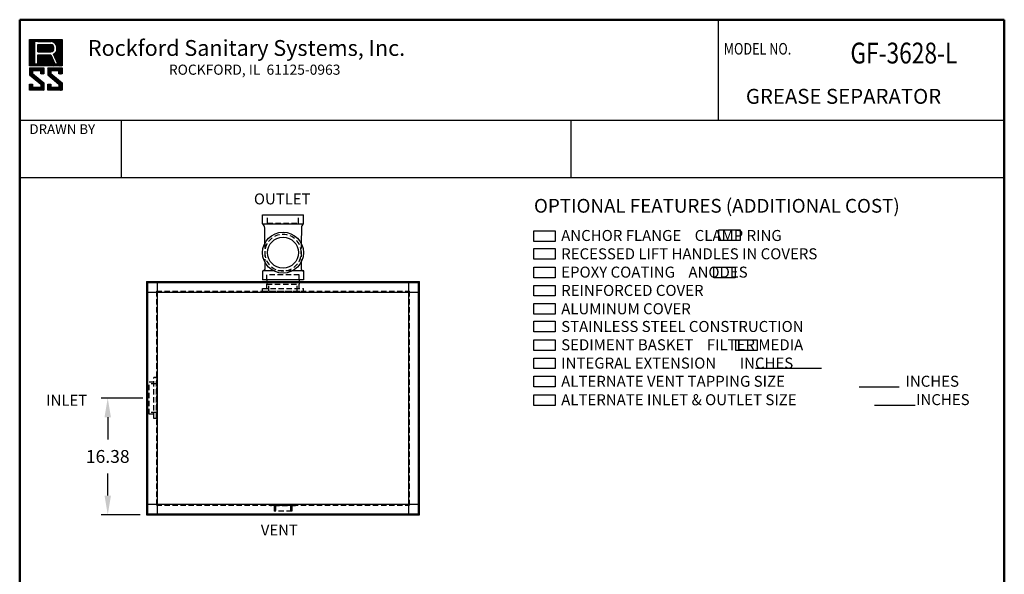
# Model space of a CAD drawing. Extents: x 185 to 323, y -16 to 163.
# Drawn here: x 185 to 323, y 85 to 163 of the extents above; entities that cross this region are included whole.
import ezdxf
from ezdxf.enums import TextEntityAlignment as Align

# ---------------------------------------------------------------- set-up
doc = ezdxf.new("R2010")
doc.units = 0
doc.header["$LTSCALE"] = 3
doc.header["$MEASUREMENT"] = 0
doc.linetypes.add('HIDDEN', pattern=[0.375, 0.25, -0.125])
doc.layers.get('0').update_dxf_attribs({"linetype": 'CONTINUOUS'})
doc.layers.get('DEFPOINTS').update_dxf_attribs({"linetype": 'CONTINUOUS'})
for name, color, linetype in [('HIDDEN', 4, 'HIDDEN'), ('OBJ', 7, 'CONTINUOUS'), ('OBJECT', 7, 'CONTINUOUS')]:
    doc.layers.add(name, color=color, linetype=linetype)
doc.styles.add('ROMANC', font='romanc')
doc.styles.add('ROMANS', font='romans', dxfattribs={"width": 0.8, "oblique": 0.05})
doc.dimstyles.get("Standard").update_dxf_attribs({"dimtxt": 0.18, "dimasz": 0.18, "dimexe": 0.18, "dimexo": 0.0625, "dimgap": 0.09, "dimtad": 0, "dimtih": 1, "dimtoh": 1, "dimzin": 0, "dimdsep": 46, "dimtxsty": 'Standard', "dimcen": 0.09, "dimadec": 0, "dimazin": 0, "dimtfac": 1, "dimtofl": 0, "dimtmove": 2, "dimatfit": 3, "dimfxl": 1, "dimtolj": 1, "dimtzin": 0, "dimarcsym": 0})

# ---------------------------------------------------------------- blocks, each defined once
blk = doc.blocks.new('*X0')
at = {"color": 0}
for p, q in [((15.16, 1.382), (15.228, 1.45)), ((15.16, 1.3873), (15.2227, 1.45)), ((15.16, 1.3926), (15.2174, 1.45)), ((15.16, 1.3979), (15.2121, 1.45)), ((15.16, 1.4032), (15.2068, 1.45)), ((15.16, 1.4085), (15.2015, 1.45)), ((15.16, 1.4138), (15.1962, 1.45)), ((15.16, 1.4191), (15.1909, 1.45)), ((15.16, 1.4245), (15.1855, 1.45)), ((15.16, 1.4298), (15.1802, 1.45)), ((15.16, 1.4351), (15.1749, 1.45)), ((15.16, 1.4404), (15.1696, 1.45)), ((15.16, 1.4457), (15.1643, 1.45)), ((15.16, 1.3767), (15.21, 1.4267)), ((15.16, 1.3714), (15.21, 1.4214)), ((15.16, 1.3661), (15.21, 1.4161)), ((15.16, 1.3608), (15.21, 1.4108)), ((15.16, 1.3555), (15.21, 1.4055)), ((15.16, 1.3502), (15.21, 1.4002)), ((15.16, 1.3449), (15.21, 1.3949)), ((15.16, 1.3396), (15.21, 1.3896)), ((15.16, 1.3343), (15.21, 1.3843)), ((15.16, 1.329), (15.21, 1.379)), ((15.16, 1.3237), (15.21, 1.3737)), ((15.16, 1.3184), (15.21, 1.3684)), ((15.16, 1.3131), (15.21, 1.3631)), ((15.2133, 1.43), (15.2333, 1.45)), ((15.2186, 1.43), (15.2386, 1.45)), ((15.2239, 1.43), (15.2439, 1.45)), ((15.2292, 1.43), (15.2492, 1.45)), ((15.2345, 1.43), (15.2545, 1.45)), ((15.2398, 1.43), (15.2598, 1.45)), ((15.24, 1.3347), (15.3053, 1.4)), ((15.24, 1.34), (15.3, 1.4)), ((15.24, 1.3454), (15.2946, 1.4)), ((15.24, 1.3507), (15.2893, 1.4)), ((15.24, 1.356), (15.284, 1.4)), ((15.24, 1.3613), (15.2787, 1.4)), ((15.24, 1.3666), (15.2734, 1.4)), ((15.24, 1.3719), (15.2681, 1.4)), ((15.24, 1.3772), (15.2628, 1.4)), ((15.24, 1.3825), (15.2575, 1.4)), ((15.24, 1.3878), (15.2522, 1.4)), ((15.24, 1.3931), (15.2469, 1.4)), ((15.24, 1.3984), (15.2416, 1.4)), ((15.2406, 1.33), (15.3106, 1.4)), ((15.2451, 1.43), (15.2651, 1.45)), ((15.2459, 1.33), (15.3159, 1.4)), ((15.2504, 1.43), (15.2704, 1.45)), ((15.2512, 1.33), (15.3212, 1.4)), ((15.2557, 1.43), (15.2757, 1.45)), ((15.2565, 1.33), (15.3265, 1.4)), ((15.261, 1.43), (15.281, 1.45)), ((15.2618, 1.33), (15.3318, 1.4)), ((15.2663, 1.43), (15.2863, 1.45)), ((15.2671, 1.33), (15.3371, 1.4)), ((15.2716, 1.43), (15.2916, 1.45)), ((15.2724, 1.33), (15.3424, 1.4)), ((15.2769, 1.43), (15.2969, 1.45)), ((15.2777, 1.33), (15.3477, 1.4)), ((15.2822, 1.43), (15.3022, 1.45)), ((15.283, 1.33), (15.353, 1.4)), ((15.2875, 1.43), (15.3075, 1.45)), ((15.2883, 1.33), (15.3583, 1.4)), ((15.2928, 1.43), (15.3128, 1.45)), ((15.2936, 1.33), (15.3636, 1.4)), ((15.2981, 1.43), (15.3181, 1.45)), ((15.2989, 1.33), (15.3689, 1.4)), ((15.3034, 1.43), (15.3234, 1.45)), ((15.3042, 1.33), (15.3739, 1.3997)), ((15.3087, 1.43), (15.3287, 1.45)), ((15.3095, 1.33), (15.3783, 1.3988)), ((15.314, 1.43), (15.334, 1.45)), ((15.3148, 1.33), (15.3822, 1.3974)), ((15.3193, 1.43), (15.3393, 1.45)), ((15.3201, 1.33), (15.3857, 1.3956)), ((15.3246, 1.43), (15.3446, 1.45)), ((15.3254, 1.33), (15.3888, 1.3934)), ((15.33, 1.43), (15.35, 1.45)), ((15.3307, 1.33), (15.3916, 1.3909)), ((15.3353, 1.43), (15.3553, 1.45)), ((15.336, 1.33), (15.394, 1.388)), ((15.3406, 1.43), (15.3606, 1.45)), ((15.3413, 1.33), (15.3961, 1.3848)), ((15.3459, 1.43), (15.3659, 1.45)), ((15.3466, 1.33), (15.3978, 1.3812)), ((15.3512, 1.43), (15.3712, 1.45)), ((15.3519, 1.33), (15.3991, 1.3772)), ((15.3565, 1.43), (15.3765, 1.45)), ((15.3572, 1.33), (15.3999, 1.3727)), ((15.3618, 1.43), (15.3818, 1.45)), ((15.3625, 1.33), (15.4, 1.3675)), ((15.3671, 1.43), (15.3871, 1.45)), ((15.3678, 1.33), (15.4, 1.3622)), ((15.3723, 1.43), (15.3924, 1.45)), ((15.3772, 1.4296), (15.3977, 1.45)), ((15.3818, 1.4288), (15.403, 1.45)), ((15.3861, 1.4278), (15.4083, 1.45)), ((15.3901, 1.4265), (15.4136, 1.45)), ((15.3939, 1.425), (15.4189, 1.45)), ((15.3975, 1.4233), (15.4242, 1.45)), ((15.3988, 1.3026), (15.48, 1.3838)), ((15.4005, 1.299), (15.48, 1.3785)), ((15.4009, 1.4214), (15.4295, 1.45)), ((15.4021, 1.2953), (15.48, 1.3732)), ((15.4037, 1.2916), (15.48, 1.3679)), ((15.4041, 1.4193), (15.4348, 1.45)), ((15.4053, 1.288), (15.48, 1.3626)), ((15.4072, 1.4171), (15.4401, 1.45)), ((15.4101, 1.4147), (15.4454, 1.45)), ((15.4128, 1.4121), (15.4507, 1.45)), ((15.4153, 1.4093), (15.456, 1.45)), ((15.4177, 1.4064), (15.4613, 1.45)), ((15.4199, 1.4033), (15.4666, 1.45)), ((15.4219, 1.4), (15.4719, 1.45)), ((15.4233, 1.3324), (15.48, 1.3891)), ((15.4238, 1.3966), (15.4772, 1.45)), ((15.4255, 1.3929), (15.48, 1.4475)), ((15.4269, 1.3891), (15.48, 1.4422)), ((15.4271, 1.3415), (15.48, 1.3944)), ((15.4281, 1.385), (15.48, 1.4369)), ((15.4289, 1.3487), (15.48, 1.3997)), ((15.4291, 1.3806), (15.48, 1.4316)), ((15.4297, 1.376), (15.48, 1.4263)), ((15.4298, 1.3548), (15.48, 1.405)), ((15.43, 1.3709), (15.48, 1.4209)), ((15.43, 1.3656), (15.48, 1.4156)), ((15.43, 1.3603), (15.48, 1.4103)), ((15.16, 1.3078), (15.21, 1.3578)), ((15.16, 1.3025), (15.21, 1.3525)), ((15.16, 1.2972), (15.21, 1.3472)), ((15.16, 1.2919), (15.21, 1.3419)), ((15.16, 1.2866), (15.21, 1.3366)), ((15.16, 1.2813), (15.21, 1.3313)), ((15.16, 1.276), (15.21, 1.326)), ((15.16, 1.2707), (15.21, 1.3207)), ((15.16, 1.2654), (15.21, 1.3154)), ((15.16, 1.26), (15.21, 1.31)), ((15.16, 1.2547), (15.21, 1.3047)), ((15.16, 1.2494), (15.21, 1.2994)), ((15.16, 1.2441), (15.21, 1.2941)), ((15.16, 1.2388), (15.21, 1.2888)), ((15.16, 1.2335), (15.21, 1.2835)), ((15.16, 1.2282), (15.21, 1.2782)), ((15.16, 1.2229), (15.21, 1.2729)), ((15.16, 1.2176), (15.21, 1.2676)), ((15.2225, 1.19), (15.3325, 1.3)), ((15.2278, 1.19), (15.3378, 1.3)), ((15.2331, 1.19), (15.3431, 1.3)), ((15.2384, 1.19), (15.3484, 1.3)), ((15.24, 1.2446), (15.2954, 1.3)), ((15.24, 1.2499), (15.2901, 1.3)), ((15.24, 1.2552), (15.2848, 1.3)), ((15.24, 1.2605), (15.2795, 1.3)), ((15.24, 1.2658), (15.2742, 1.3)), ((15.24, 1.2711), (15.2689, 1.3)), ((15.24, 1.2764), (15.2636, 1.3)), ((15.24, 1.2817), (15.2583, 1.3)), ((15.24, 1.287), (15.253, 1.3)), ((15.24, 1.2923), (15.2477, 1.3)), ((15.24, 1.2976), (15.2424, 1.3)), ((15.24, 1.2393), (15.3007, 1.3)), ((15.24, 1.234), (15.306, 1.3)), ((15.24, 1.2287), (15.3113, 1.3)), ((15.24, 1.2234), (15.3166, 1.3)), ((15.24, 1.2181), (15.3219, 1.3)), ((15.24, 1.2128), (15.3272, 1.3)), ((15.2437, 1.19), (15.3537, 1.3)), ((15.2491, 1.19), (15.3591, 1.3)), ((15.2544, 1.19), (15.3644, 1.3)), ((15.2597, 1.19), (15.3697, 1.3)), ((15.265, 1.19), (15.3715, 1.2966)), ((15.2703, 1.19), (15.3732, 1.2929)), ((15.2756, 1.19), (15.3748, 1.2892)), ((15.2809, 1.19), (15.3764, 1.2856)), ((15.2862, 1.19), (15.3781, 1.2819)), ((15.2915, 1.19), (15.3797, 1.2782)), ((15.2968, 1.19), (15.3813, 1.2745)), ((15.3021, 1.19), (15.3829, 1.2709)), ((15.3074, 1.19), (15.3846, 1.2672)), ((15.3127, 1.19), (15.3862, 1.2635)), ((15.3733, 1.3302), (15.3998, 1.3567)), ((15.3802, 1.3318), (15.3982, 1.3498)), ((15.3972, 1.3063), (15.3976, 1.3067)), ((15.407, 1.2843), (15.48, 1.3573)), ((15.4086, 1.2806), (15.48, 1.352)), ((15.4102, 1.2769), (15.48, 1.3467)), ((15.4119, 1.2733), (15.48, 1.3414)), ((15.4135, 1.2696), (15.48, 1.3361)), ((15.4151, 1.2659), (15.48, 1.3308)), ((15.4168, 1.2623), (15.48, 1.3255)), ((15.4184, 1.2586), (15.48, 1.3202)), ((15.42, 1.2549), (15.48, 1.3149)), ((15.4217, 1.2512), (15.48, 1.3096)), ((15.4233, 1.2476), (15.48, 1.3043)), ((15.4249, 1.2439), (15.48, 1.299)), ((15.4266, 1.2402), (15.48, 1.2937)), ((15.4282, 1.2366), (15.48, 1.2884)), ((15.4298, 1.2329), (15.48, 1.2831)), ((15.4315, 1.2292), (15.48, 1.2778)), ((15.4331, 1.2255), (15.48, 1.2725)), ((15.4347, 1.2219), (15.48, 1.2672)), ((15.16, 1.2123), (15.21, 1.2623)), ((15.16, 1.207), (15.21, 1.257)), ((15.16, 1.2017), (15.21, 1.2517)), ((15.16, 1.1964), (15.21, 1.2464)), ((15.16, 1.1911), (15.21, 1.2411)), ((15.1642, 1.19), (15.21, 1.2358)), ((15.1695, 1.19), (15.21, 1.2305)), ((15.1748, 1.19), (15.21, 1.2252)), ((15.1801, 1.19), (15.21, 1.2199)), ((15.1854, 1.19), (15.21, 1.2146)), ((15.1907, 1.19), (15.2107, 1.21)), ((15.196, 1.19), (15.216, 1.21)), ((15.2013, 1.19), (15.2213, 1.21)), ((15.2066, 1.19), (15.2266, 1.21)), ((15.2119, 1.19), (15.2319, 1.21)), ((15.2172, 1.19), (15.2372, 1.21)), ((15.318, 1.19), (15.3878, 1.2599)), ((15.3233, 1.19), (15.3895, 1.2562)), ((15.3286, 1.19), (15.3911, 1.2525)), ((15.3339, 1.19), (15.3927, 1.2488)), ((15.3392, 1.19), (15.3944, 1.2452)), ((15.3445, 1.19), (15.396, 1.2415)), ((15.3498, 1.19), (15.3976, 1.2378)), ((15.3551, 1.19), (15.3993, 1.2342)), ((15.3604, 1.19), (15.4009, 1.2305)), ((15.3657, 1.19), (15.4025, 1.2268)), ((15.371, 1.19), (15.4042, 1.2231)), ((15.3763, 1.19), (15.4058, 1.2195)), ((15.3816, 1.19), (15.4074, 1.2158)), ((15.3869, 1.19), (15.4091, 1.2121)), ((15.3922, 1.19), (15.4122, 1.21)), ((15.3975, 1.19), (15.4175, 1.21)), ((15.4028, 1.19), (15.4228, 1.21)), ((15.4081, 1.19), (15.4281, 1.21)), ((15.4135, 1.19), (15.4335, 1.21)), ((15.4188, 1.19), (15.4388, 1.21)), ((15.4241, 1.19), (15.48, 1.2459)), ((15.4294, 1.19), (15.48, 1.2406)), ((15.4347, 1.19), (15.48, 1.2353)), ((15.4364, 1.2182), (15.48, 1.2619)), ((15.438, 1.2145), (15.48, 1.2565)), ((15.4396, 1.2109), (15.48, 1.2512)), ((15.44, 1.19), (15.48, 1.23)), ((15.4453, 1.19), (15.48, 1.2247)), ((15.4506, 1.19), (15.48, 1.2194)), ((15.4559, 1.19), (15.48, 1.2141)), ((15.4612, 1.19), (15.48, 1.2088)), ((15.4665, 1.19), (15.48, 1.2035)), ((15.4718, 1.19), (15.48, 1.1982)), ((15.4771, 1.19), (15.48, 1.1929))]:
    blk.add_line(p, q, dxfattribs=at)
blk = doc.blocks.new('*X1')
at = {"color": 0}
for p, q in [((15.16, 1.1116), (15.2184, 1.17)), ((15.16, 1.1169), (15.2131, 1.17)), ((15.16, 1.1222), (15.2078, 1.17)), ((15.16, 1.1275), (15.2025, 1.17)), ((15.16, 1.1328), (15.1972, 1.17)), ((15.16, 1.1381), (15.1919, 1.17)), ((15.16, 1.1434), (15.1866, 1.17)), ((15.16, 1.1487), (15.1813, 1.17)), ((15.16, 1.154), (15.176, 1.17)), ((15.16, 1.1593), (15.1707, 1.17)), ((15.16, 1.1646), (15.1654, 1.17)), ((15.16, 1.1699), (15.1601, 1.17)), ((15.1937, 1.14), (15.2237, 1.17)), ((15.1991, 1.14), (15.2291, 1.17)), ((15.2044, 1.14), (15.2344, 1.17)), ((15.2097, 1.14), (15.2397, 1.17)), ((15.215, 1.14), (15.245, 1.17)), ((15.2203, 1.14), (15.2503, 1.17)), ((15.2256, 1.14), (15.2556, 1.17)), ((15.2309, 1.14), (15.2609, 1.17)), ((15.2362, 1.14), (15.2662, 1.17)), ((15.2415, 1.14), (15.2715, 1.17)), ((15.2468, 1.14), (15.2768, 1.17)), ((15.2521, 1.14), (15.2821, 1.17)), ((15.2574, 1.14), (15.2874, 1.17)), ((15.2627, 1.14), (15.2927, 1.17)), ((15.268, 1.14), (15.298, 1.17)), ((15.27, 1.1367), (15.3, 1.1667)), ((15.34, 1.1112), (15.3988, 1.17)), ((15.34, 1.1165), (15.3935, 1.17)), ((15.34, 1.1219), (15.3881, 1.17)), ((15.34, 1.1272), (15.3828, 1.17)), ((15.34, 1.1325), (15.3775, 1.17)), ((15.34, 1.1378), (15.3722, 1.17)), ((15.34, 1.1431), (15.3669, 1.17)), ((15.34, 1.1484), (15.3616, 1.17)), ((15.34, 1.1537), (15.3563, 1.17)), ((15.34, 1.159), (15.351, 1.17)), ((15.34, 1.1643), (15.3457, 1.17)), ((15.34, 1.1696), (15.3404, 1.17)), ((15.3741, 1.14), (15.4041, 1.17)), ((15.3794, 1.14), (15.4094, 1.17)), ((15.3847, 1.14), (15.4147, 1.17)), ((15.39, 1.14), (15.42, 1.17)), ((15.3953, 1.14), (15.4253, 1.17)), ((15.4006, 1.14), (15.4306, 1.17)), ((15.4059, 1.14), (15.4359, 1.17)), ((15.4112, 1.14), (15.4412, 1.17)), ((15.4165, 1.14), (15.4465, 1.17)), ((15.4218, 1.14), (15.4518, 1.17)), ((15.4271, 1.14), (15.4571, 1.17)), ((15.4324, 1.14), (15.4624, 1.17)), ((15.4377, 1.14), (15.4677, 1.17)), ((15.443, 1.14), (15.473, 1.17)), ((15.4483, 1.14), (15.4783, 1.17)), ((15.45, 1.1364), (15.48, 1.1664)), ((15.16, 1.1063), (15.19, 1.1363)), ((15.16, 1.1009), (15.19, 1.1309)), ((15.1624, 1.098), (15.19, 1.1256)), ((15.1653, 1.0957), (15.19, 1.1203)), ((15.1682, 1.0933), (15.19, 1.115)), ((15.1711, 1.0909), (15.1925, 1.1122)), ((15.1741, 1.0885), (15.1954, 1.1098)), ((15.177, 1.0861), (15.1983, 1.1074)), ((15.1799, 1.0837), (15.2012, 1.105)), ((15.1828, 1.0813), (15.2041, 1.1027)), ((15.1857, 1.0789), (15.207, 1.1003)), ((15.1886, 1.0766), (15.21, 1.0979)), ((15.1916, 1.0742), (15.2129, 1.0955)), ((15.1945, 1.0718), (15.2158, 1.0931)), ((15.1974, 1.0694), (15.2187, 1.0907)), ((15.2003, 1.067), (15.2216, 1.0883)), ((15.2032, 1.0646), (15.2245, 1.0859)), ((15.2061, 1.0622), (15.2275, 1.0836)), ((15.2091, 1.0599), (15.2304, 1.0812)), ((15.212, 1.0575), (15.2333, 1.0788)), ((15.2149, 1.0551), (15.2362, 1.0764)), ((15.2178, 1.0527), (15.2391, 1.074)), ((15.2207, 1.0503), (15.242, 1.0716)), ((15.2236, 1.0479), (15.245, 1.0692)), ((15.27, 1.1314), (15.3, 1.1614)), ((15.27, 1.1261), (15.3, 1.1561)), ((15.27, 1.1208), (15.3, 1.1508)), ((15.27, 1.1155), (15.3, 1.1455)), ((15.27, 1.1102), (15.3, 1.1402)), ((15.2751, 1.11), (15.3, 1.1349)), ((15.2804, 1.11), (15.3, 1.1296)), ((15.2857, 1.11), (15.3, 1.1243)), ((15.291, 1.11), (15.3, 1.119)), ((15.2963, 1.11), (15.3, 1.1137)), ((15.34, 1.1059), (15.37, 1.1359)), ((15.34, 1.1006), (15.37, 1.1306)), ((15.3426, 1.0979), (15.37, 1.1253)), ((15.3455, 1.0955), (15.37, 1.12)), ((15.3484, 1.0931), (15.37, 1.1147)), ((15.3513, 1.0907), (15.3726, 1.1121)), ((15.3542, 1.0884), (15.3756, 1.1097)), ((15.3572, 1.086), (15.3785, 1.1073)), ((15.3601, 1.0836), (15.3814, 1.1049)), ((15.363, 1.0812), (15.3843, 1.1025)), ((15.3659, 1.0788), (15.3872, 1.1001)), ((15.3688, 1.0764), (15.3901, 1.0977)), ((15.3717, 1.074), (15.3931, 1.0954)), ((15.3747, 1.0716), (15.396, 1.093)), ((15.3776, 1.0693), (15.3989, 1.0906)), ((15.3805, 1.0669), (15.4018, 1.0882)), ((15.3834, 1.0645), (15.4047, 1.0858)), ((15.3863, 1.0621), (15.4076, 1.0834)), ((15.3892, 1.0597), (15.4106, 1.081)), ((15.3922, 1.0573), (15.4135, 1.0786)), ((15.3951, 1.0549), (15.4164, 1.0763)), ((15.398, 1.0526), (15.4193, 1.0739)), ((15.4009, 1.0502), (15.4222, 1.0715)), ((15.4038, 1.0478), (15.4251, 1.0691)), ((15.45, 1.1311), (15.48, 1.1611)), ((15.45, 1.1258), (15.48, 1.1558)), ((15.45, 1.1205), (15.48, 1.1505)), ((15.45, 1.1152), (15.48, 1.1452)), ((15.4501, 1.11), (15.48, 1.1399)), ((15.4554, 1.11), (15.48, 1.1346)), ((15.4607, 1.11), (15.48, 1.1293)), ((15.466, 1.11), (15.48, 1.124)), ((15.4713, 1.11), (15.48, 1.1187)), ((15.4766, 1.11), (15.48, 1.1134)), ((15.16, 0.9843), (15.1857, 1.01)), ((15.16, 0.9896), (15.1804, 1.01)), ((15.16, 0.9949), (15.1751, 1.01)), ((15.16, 1.0002), (15.1698, 1.01)), ((15.16, 1.0055), (15.1645, 1.01)), ((15.16, 0.979), (15.19, 1.009)), ((15.16, 0.9737), (15.19, 1.0037)), ((15.16, 0.9684), (15.19, 0.9984)), ((15.16, 0.9631), (15.19, 0.9931)), ((15.16, 0.9578), (15.19, 0.9878)), ((15.16, 0.9525), (15.19, 0.9825)), ((15.1628, 0.95), (15.1928, 0.98)), ((15.1681, 0.95), (15.1981, 0.98)), ((15.1735, 0.95), (15.2035, 0.98)), ((15.1788, 0.95), (15.2088, 0.98)), ((15.1841, 0.95), (15.2141, 0.98)), ((15.1894, 0.95), (15.2194, 0.98)), ((15.1947, 0.95), (15.2247, 0.98)), ((15.2, 0.95), (15.23, 0.98)), ((15.2053, 0.95), (15.2353, 0.98)), ((15.2106, 0.95), (15.2406, 0.98)), ((15.2159, 0.95), (15.2459, 0.98)), ((15.2212, 0.95), (15.2512, 0.98)), ((15.2265, 0.95), (15.2565, 0.98)), ((15.2266, 1.0455), (15.2479, 1.0669)), ((15.2295, 1.0432), (15.2508, 1.0645)), ((15.2318, 0.95), (15.2618, 0.98)), ((15.2324, 1.0408), (15.2537, 1.0621)), ((15.2353, 1.0384), (15.2566, 1.0597)), ((15.2371, 0.95), (15.2671, 0.98)), ((15.2382, 1.036), (15.2596, 1.0573)), ((15.2411, 1.0336), (15.2625, 1.0549)), ((15.2424, 0.95), (15.3, 1.0076)), ((15.2441, 1.0312), (15.2654, 1.0525)), ((15.247, 1.0288), (15.2683, 1.0502)), ((15.2477, 0.95), (15.3, 1.0023)), ((15.2499, 1.0264), (15.2712, 1.0478)), ((15.2528, 1.0241), (15.2741, 1.0454)), ((15.253, 0.95), (15.3, 0.997)), ((15.2557, 1.0217), (15.2771, 1.043)), ((15.2583, 0.95), (15.3, 0.9917)), ((15.2586, 1.0193), (15.28, 1.0406)), ((15.2616, 1.0169), (15.2829, 1.0382)), ((15.2636, 0.95), (15.3, 0.9864)), ((15.2645, 1.0145), (15.2858, 1.0358)), ((15.2674, 1.0121), (15.2887, 1.0334)), ((15.2689, 0.95), (15.3, 0.9811)), ((15.27, 1.0094), (15.2916, 1.0311)), ((15.27, 1.0041), (15.2946, 1.0287)), ((15.27, 0.9988), (15.2975, 1.0263)), ((15.27, 0.9935), (15.3, 1.0235)), ((15.27, 0.9882), (15.3, 1.0182)), ((15.27, 0.9829), (15.3, 1.0129)), ((15.2742, 0.95), (15.3, 0.9758)), ((15.34, 1.0052), (15.3448, 1.01)), ((15.34, 0.9999), (15.3501, 1.01)), ((15.34, 0.9946), (15.3554, 1.01)), ((15.34, 0.9893), (15.3607, 1.01)), ((15.34, 0.984), (15.366, 1.01)), ((15.34, 0.9787), (15.37, 1.0087)), ((15.34, 0.9734), (15.37, 1.0034)), ((15.34, 0.9681), (15.37, 0.9981)), ((15.34, 0.9628), (15.37, 0.9928)), ((15.34, 0.9574), (15.37, 0.9874)), ((15.34, 0.9521), (15.37, 0.9821)), ((15.3432, 0.95), (15.3732, 0.98)), ((15.3485, 0.95), (15.3785, 0.98)), ((15.3538, 0.95), (15.3838, 0.98)), ((15.3591, 0.95), (15.3891, 0.98)), ((15.3644, 0.95), (15.3944, 0.98)), ((15.3697, 0.95), (15.3997, 0.98)), ((15.375, 0.95), (15.405, 0.98)), ((15.3803, 0.95), (15.4103, 0.98)), ((15.3856, 0.95), (15.4156, 0.98)), ((15.3909, 0.95), (15.4209, 0.98)), ((15.3962, 0.95), (15.4262, 0.98)), ((15.4015, 0.95), (15.4315, 0.98)), ((15.4067, 1.0454), (15.4281, 1.0667)), ((15.4068, 0.95), (15.4368, 0.98)), ((15.4097, 1.043), (15.431, 1.0643)), ((15.4121, 0.95), (15.4421, 0.98)), ((15.4126, 1.0406), (15.4339, 1.0619)), ((15.4155, 1.0382), (15.4368, 1.0596)), ((15.4174, 0.95), (15.4474, 0.98)), ((15.4184, 1.0359), (15.4397, 1.0572)), ((15.4213, 1.0335), (15.4426, 1.0548)), ((15.4227, 0.95), (15.48, 1.0073)), ((15.4242, 1.0311), (15.4456, 1.0524)), ((15.4272, 1.0287), (15.4485, 1.05)), ((15.428, 0.95), (15.48, 1.002)), ((15.4301, 1.0263), (15.4514, 1.0476)), ((15.433, 1.0239), (15.4543, 1.0452)), ((15.4333, 0.95), (15.48, 0.9967)), ((15.4359, 1.0215), (15.4572, 1.0429)), ((15.4386, 0.95), (15.48, 0.9914)), ((15.4388, 1.0191), (15.4601, 1.0405)), ((15.4417, 1.0168), (15.4631, 1.0381)), ((15.4439, 0.95), (15.48, 0.9861)), ((15.4447, 1.0144), (15.466, 1.0357)), ((15.4476, 1.012), (15.4689, 1.0333)), ((15.4492, 0.95), (15.48, 0.9808)), ((15.45, 1.0091), (15.4718, 1.0309)), ((15.45, 1.0038), (15.4747, 1.0285)), ((15.45, 0.9985), (15.4776, 1.0261)), ((15.45, 0.9932), (15.48, 1.0232)), ((15.45, 0.9879), (15.48, 1.0179)), ((15.45, 0.9826), (15.48, 1.0126)), ((15.4545, 0.95), (15.48, 0.9755)), ((15.2795, 0.95), (15.3, 0.9705)), ((15.2848, 0.95), (15.3, 0.9652)), ((15.2901, 0.95), (15.3, 0.9599)), ((15.2954, 0.95), (15.3, 0.9546)), ((15.4598, 0.95), (15.48, 0.9702)), ((15.4651, 0.95), (15.48, 0.9649)), ((15.4704, 0.95), (15.48, 0.9596)), ((15.4757, 0.95), (15.48, 0.9543))]:
    blk.add_line(p, q, dxfattribs=at)
blk = doc.blocks.new('RSS')
at = {"layer": 'OBJ'}
for p, q in [((0.16, -0.045), (0.16, -0.265)), ((0.19, -0.045), (0.16, -0.045)), ((0.19, -0.045), (0.32, -0.045)), ((0.19, -0.075), (0.32, -0.075)), ((0.19, -0.145), (0.19, -0.075)), ((0.19, -0.145), (0.32, -0.145)), ((0.19, -0.265), (0.19, -0.175)), ((0.19, -0.175), (0.32, -0.175)), ((0.32, -0.175), (0.36, -0.265)), ((0.39, -0.265), (0.3471, -0.1685)), ((0.35, -0.115), (0.35, -0.105)), ((0.38, -0.115), (0.38, -0.105)), ((0.16, -0.265), (0.19, -0.265)), ((0.36, -0.265), (0.39, -0.265)), ((0.11, -0.305), (0.25, -0.305)), ((0.11, -0.305), (0.11, -0.375)), ((0.11, -0.375), (0.22, -0.465)), ((0.22, -0.335), (0.14, -0.335)), ((0.14, -0.335), (0.14, -0.3608)), ((0.14, -0.3608), (0.25, -0.4508)), ((0.22, -0.365), (0.22, -0.335)), ((0.25, -0.365), (0.22, -0.365)), ((0.25, -0.305), (0.25, -0.365)), ((0.29, -0.305), (0.29, -0.375)), ((0.29, -0.305), (0.43, -0.305)), ((0.29, -0.375), (0.4, -0.465)), ((0.32, -0.335), (0.32, -0.3608)), ((0.4, -0.335), (0.32, -0.335)), ((0.32, -0.3608), (0.43, -0.4508)), ((0.4, -0.365), (0.4, -0.335)), ((0.43, -0.365), (0.4, -0.365)), ((0.43, -0.305), (0.43, -0.365)), ((0.11, -0.465), (0.14, -0.465)), ((0.11, -0.525), (0.11, -0.465)), ((0.14, -0.465), (0.14, -0.495)), ((0.22, -0.465), (0.22, -0.495)), ((0.25, -0.4508), (0.25, -0.525)), ((0.29, -0.465), (0.32, -0.465)), ((0.29, -0.525), (0.29, -0.465)), ((0.32, -0.465), (0.32, -0.495)), ((0.4, -0.465), (0.4, -0.495)), ((0.43, -0.4508), (0.43, -0.525)), ((0.25, -0.525), (0.11, -0.525)), ((0.14, -0.495), (0.22, -0.495)), ((0.43, -0.525), (0.29, -0.525)), ((0.32, -0.495), (0.4, -0.495))]:
    blk.add_line(p, q, dxfattribs=at)
blk.add_lwpolyline([(0.11, -0.285), (0.11, -0.025), (0.43, -0.025), (0.43, -0.285)], close=True, dxfattribs=at)
for centre, radius, start, end in [((0.32, -0.105), 0.06, 0, 90), ((0.32, -0.105), 0.03, 0, 90), ((0.32, -0.115), 0.03, 270, 0), ((0.32, -0.115), 0.06, 296.87249, 0)]:
    blk.add_arc(centre, radius, start, end, dxfattribs=at)
for name in ['*X0', '*X1']:
    blk.add_blockref(name, (-15.05, -1.475), dxfattribs=at)
blk = doc.blocks.new('FLNG4SD')
for p, q in [((0, 2.87), (0, -2.87)), ((0, 2.87), (0.37, 2.87)), ((0.37, 2.87), (0.37, -2.87)), ((0.37, 2.25), (1, 2.25)), ((1, 2.25), (1, -2.25)), ((0.37, -2.25), (1, -2.25)), ((0, -2.87), (0.37, -2.87))]:
    blk.add_line(p, q)
at = {"layer": 'HIDDEN'}
for p, q in [((0, 2), (1, 2)), ((0, -2), (1, -2))]:
    blk.add_line(p, q, dxfattribs=at)
blk = doc.blocks.new('FLNG2SD')
for p, q in [((0, 1.75), (0, -1.75)), ((0, 1.75), (0.12, 1.75)), ((0.12, 1.75), (0.12, -1.75)), ((0.12, 1.25), (0.87, 1.25)), ((0.87, 1.25), (0.87, -1.25)), ((0.12, -1.25), (0.87, -1.25)), ((0, -1.75), (0.12, -1.75))]:
    blk.add_line(p, q)
at = {"layer": 'HIDDEN'}
for p, q in [((0, 1.07), (0.87, 1.07)), ((0, -1.07), (0.87, -1.07))]:
    blk.add_line(p, q, dxfattribs=at)
blk = doc.blocks.new('4 THREADED OUTLET TOP VIEW')
for p, q in [((-3.8, -2.9), (-3.8, 2.84)), ((-3.8, 2.81), (-2.55, 2.81)), ((-2.55, 1.33), (-2.55, 2.81)), ((-2.55, -2.93), (-2.55, -1.33)), ((-3.8, -2.93), (-2.55, -2.93))]:
    blk.add_line(p, q)
at = {"color": 7}
for p, q in [((4.05, 2.84), (4.05, -2.9)), ((4.05, 2.84), (5.29, 2.84)), ((5.29, 2.84), (5.29, -2.9)), ((1.3, 2.53), (3.53, 2.53)), ((4.05, -2.9), (5.29, -2.9))]:
    blk.add_line(p, q, dxfattribs=at)
at = {"linetype": 'Continuous'}
for p, q in [((-3.8, 2.22), (-4.41, 2.22)), ((-3.8, -2.28), (-4.41, -2.28)), ((3.43, -2.61), (1.32, -2.59))]:
    blk.add_line(p, q, dxfattribs=at)
for radius in [2.87, 2.18]:
    blk.add_circle((0, -0.03), radius, dxfattribs=at)
blk.add_arc((-2.3, 2.74), 0.25, 175.1632, 249.641)
for centre, start, end in [((3.42, 3.35), 270.543, 319.2405), ((3.42, -3.44), 40.7595, 89.457)]:
    blk.add_arc(centre, 0.829, start, end, dxfattribs=at)
at = {"layer": 'HIDDEN'}
for p, q in [((-3.8, 2.22), (-3.09, 2.22)), ((-3.09, -2.28), (-3.09, 2.22)), ((1.35, 2.51), (-1.16, 2.51)), ((-2.55, -1.18), (-2.55, 1.16)), ((-3.8, -2.28), (-3.09, -2.28)), ((1.31, -2.58), (-1.08, -2.58))]:
    blk.add_line(p, q, dxfattribs=at)
at = {"layer": 'HIDDEN', "color": 4}
for p, q in [((4.12, 2.14), (4.12, -2.21)), ((4.12, 2.14), (5.29, 2.14)), ((4.12, -2.21), (5.29, -2.21))]:
    blk.add_line(p, q, dxfattribs=at)
at = {"layer": 'HIDDEN'}
for start, end in [(90, 270), (270, 90)]:
    blk.add_arc((0, -0.03), 2.56, start, end, dxfattribs=at)
at = {"layer": 'OBJECT'}
for p, q in [((-1.26, 2.51), (-2.38, 2.51)), ((-1.23, -2.58), (-2.33, -2.58))]:
    blk.add_line(p, q, dxfattribs=at)
blk.add_arc((-2.3, -2.84), 0.25, 85.7779, 184.8368, dxfattribs=at)
at = {"layer": 'HIDDEN'}
blk.add_blockref('FLNG4SD', (-5.41, -0.03), dxfattribs=at)
blk = doc.blocks.new('GF Optional features')
for p, q in [((207.569, 110.9), (214.161, 110.9)), ((217.93, 109.059), (221.916, 109.059)), ((219.45, 107.223), (223.512, 107.223))]:
    blk.add_line(p, q)
for points in [[(185.432, 123.572), (185.432, 124.635), (187.558, 124.635), (187.558, 123.572)], [(203.902, 123.661), (203.902, 124.723), (206.028, 124.723), (206.028, 123.661)], [(185.432, 121.801), (185.432, 122.864), (187.558, 122.864), (187.558, 121.801)], [(185.432, 119.942), (185.432, 121.004), (187.558, 121.004), (187.558, 119.942)], [(203.415, 119.942), (203.415, 121.004), (205.541, 121.004), (205.541, 119.942)], [(185.432, 118.127), (185.432, 119.189), (187.558, 119.189), (187.558, 118.127)], [(185.432, 116.311), (185.432, 117.374), (187.558, 117.374), (187.558, 116.311)], [(185.432, 114.541), (185.432, 115.603), (187.558, 115.603), (187.558, 114.541)], [(185.432, 112.681), (185.432, 113.744), (187.558, 113.744), (187.558, 112.681)], [(205.597, 112.681), (205.597, 113.744), (207.723, 113.744), (207.723, 112.681)], [(185.432, 110.866), (185.432, 111.928), (187.558, 111.928), (187.558, 110.866)], [(185.432, 109.051), (185.432, 110.113), (187.558, 110.113), (187.558, 109.051)], [(185.432, 107.191), (185.432, 108.254), (187.558, 108.254), (187.558, 107.191)]]:
    blk.add_lwpolyline(points, close=True)
for s, height, p in [('OPTIONAL FEATURES (ADDITIONAL COST)', 1.37411, (185.452, 126.452)), ('ANCHOR FLANGE    CLAMP RING', 1.09814, (188.169, 123.623)), ('RECESSED LIFT HANDLES IN COVERS', 1.09814, (188.169, 121.793)), ('EPOXY COATING    ANODES', 1.09814, (188.169, 119.963)), ('REINFORCED COVER', 1.09814, (188.169, 118.133)), ('ALUMINUM COVER', 1.09814, (188.169, 116.301)), ('STAINLESS STEEL CONSTRUCTION', 1.09814, (188.169, 114.531)), ('SEDIMENT BASKET    FILTER MEDIA', 1.09814, (188.169, 112.701)), ('INTEGRAL EXTENSION       INCHES', 1.09814, (188.169, 110.871)), ('ALTERNATE VENT TAPPING SIZE', 1.09814, (188.169, 109.055)), ('INCHES', 1.0981, (222.545, 109.058)), ('ALTERNATE INLET & OUTLET SIZE', 1.09814, (188.169, 107.211)), ('INCHES', 1.0981, (223.605, 107.222))]:
    blk.add_text(s, height=height).set_placement(p)
blk = doc.blocks.new('*D20')
at = {"color": 5, "linetype": 'Continuous', "lineweight": -2, "transparency": 16777216}
for p, q in [((202.62, 109.64), (196.8, 109.64)), ((197.7, 106.94), (197.7, 103.85)), ((197.7, 95.96), (197.7, 99.05)), ((202.25, 93.26), (196.8, 93.26))]:
    blk.add_line(p, q, dxfattribs=at)
at = {"color": 5, "linetype": 'Continuous', "transparency": 16777216}
for points in [[(197.25, 106.94), (198.15, 106.94), (197.7, 109.64)], [(197.25, 95.96), (198.15, 95.96), (197.7, 93.26)]]:
    blk.add_solid(points, dxfattribs=at)
at = {"layer": 'DEFPOINTS', "color": 0, "linetype": 'Continuous', "transparency": 16777216}
for p in [(203.52, 109.64), (197.7, 93.26), (203.15, 93.26)]:
    blk.add_point(p, dxfattribs=at)
at = {"color": 0, "linetype": 'Continuous', "transparency": 16777216, "insert": (197.7, 101.45), "char_height": 1.8, "attachment_point": 5}
blk.add_mtext('\\A1;16.38', dxfattribs=at)

msp = doc.modelspace()

# ---------------------------------------------------------------- linework, layer by layer
at = {"lineweight": 50}
for p, q in [((323.416, 162.745), (185.355, 162.745)), ((185.355, 162.745), (185.355, -15.922)), ((323.416, -15.922), (323.416, 162.745))]:
    msp.add_line(p, q, dxfattribs=at)
at = {"color": 7}
for p, q in [((283.361, 148.657), (283.361, 162.745)), ((199.568, 148.657), (199.568, 140.535)), ((262.634, 148.657), (262.634, 140.535)), ((323.416, 140.535), (185.355, 140.535))]:
    msp.add_line(p, q, dxfattribs=at)
for p, q in [((185.355, 148.657), (323.416, 148.657)), ((203.148, 126.012), (241.398, 126.012)), ((203.148, 126.012), (203.148, 93.262)), ((203.278, 125.882), (241.268, 125.882)), ((203.278, 125.882), (203.278, 93.392)), ((204.648, 126.012), (204.648, 93.262)), ((239.898, 93.262), (239.898, 126.012)), ((241.268, 93.392), (241.268, 125.882)), ((241.398, 93.262), (241.398, 126.012)), ((203.148, 124.512), (241.398, 124.512)), ((203.148, 94.762), (241.398, 94.762)), ((203.148, 93.262), (241.398, 93.262)), ((203.278, 93.392), (241.268, 93.392))]:
    msp.add_line(p, q)
at = {"layer": 'HIDDEN'}
for p, q in [((204.518, 124.642), (240.028, 124.642)), ((204.518, 124.642), (204.518, 94.632)), ((240.028, 94.632), (240.028, 124.642)), ((204.518, 94.632), (240.028, 94.632))]:
    msp.add_line(p, q, dxfattribs=at)

# ---------------------------------------------------------------- block references
at = {"linetype": 'Continuous', "xscale": 1.404288374494933, "yscale": 1.404288374494933, "zscale": 1.404288374494933}
msp.add_blockref('GF Optional features', (-2.96, -41.916), dxfattribs=at)
at = {"linetype": 'Continuous', "rotation": 90}
msp.add_blockref('4 THREADED OUTLET TOP VIEW', (222.246, 130.049), dxfattribs=at)
at = {"layer": 'HIDDEN'}
for name, p, rotation in [('FLNG4SD', (204.518, 109.637), 180), ('FLNG2SD', (222.273, 94.632), 270)]:
    msp.add_blockref(name, p, dxfattribs=dict(at, rotation=rotation))
at = {"layer": 'OBJ', "color": 7, "xscale": 14.20974227493081, "yscale": 14.20974227493081, "zscale": 14.20974227493081}
msp.add_blockref('RSS', (185.178, 160.31), dxfattribs=at)

# ---------------------------------------------------------------- texts
at = {"color": 7, "style": 'ROMANC'}
msp.add_text('Rockford Sanitary Systems, Inc.', height=2.22027, dxfattribs=at).set_placement((194.918, 157.665))
at = {"style": 'ROMANS', "width": 0.8}
msp.add_text('MODEL NO.', height=1.6242, dxfattribs=at).set_placement((284.077, 157.846))
at = {"style": 'ROMANC'}
msp.add_text('ROCKFORD, IL  61125-0963', height=1.42097, dxfattribs=at).set_placement((206.273, 155.017))
at = {"linetype": 'Continuous'}
for s, height, p in [('GREASE SEPARATOR', 2.09649, (287.179, 150.936)), ('DRAWN BY', 1.3644, (186.727, 146.701)), ('OUTLET', 1.5312, (218.202, 136.824)), ('INLET', 1.5312, (189.08, 108.565)), ('VENT', 1.5312, (219.164, 90.363))]:
    msp.add_text(s, height=height, dxfattribs=at).set_placement(p)
at = {"style": 'ROMANS', "width": 0.8}
msp.add_attdef('GF-3628-L', text='000-000', height=2.9236, dxfattribs=at).set_placement((309.332, 157.681), align=Align.MIDDLE)

# ---------------------------------------------------------------- dimensions: what is measured, and where the dimension line sits
at = {"linetype": 'Continuous'}
dim = msp.add_linear_dim(base=(197.69737135, 93.261574544), p1=(203.517961721, 109.636574544), p2=(203.147961721, 93.261574544), angle=90, dimstyle='Standard', override={"dimscale": 15, "dimtxt": 0.12, "dimexe": 0.06, "dimexo": 0.06, "dimgap": 0.1, "dimclrd": 5, "dimclre": 5, "dimtix": 1, "dimtmove": 0}, dxfattribs=at)
dim.commit()
dim.dimension.update_dxf_attribs({"geometry": '*D20', "text_midpoint": (197.69737135, 101.449074544)})

doc.saveas('drawing.dxf')
